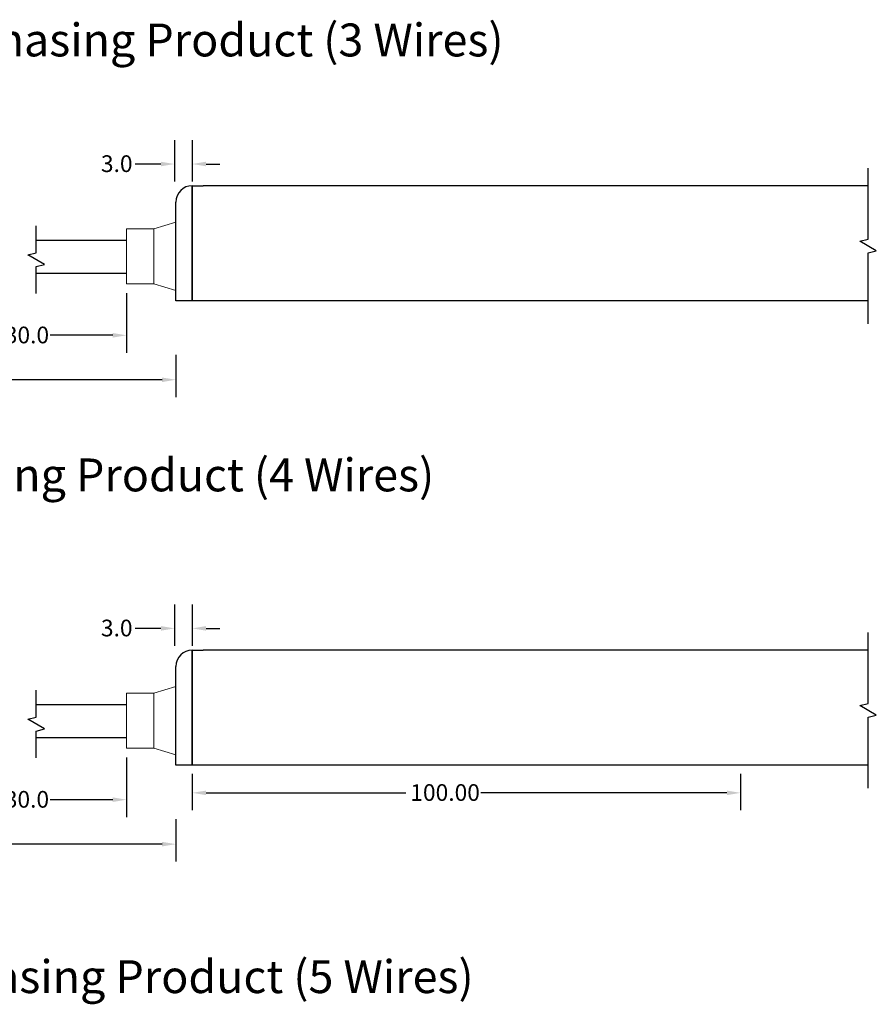
# Model space of a CAD drawing. Units: millimetres. Extents: x 520 to 4389, y 15 to 3189.
# Drawn here: x 1991 to 2148, y 2257 to 2437 of the extents above; entities that cross this region are included whole.
import ezdxf

# ---------------------------------------------------------------- set-up
doc = ezdxf.new("R2010")
doc.units = ezdxf.units.MM
for name, color, linetype, lineweight in [('Break Line (ANSI)', 7, 'Continuous', 50), ('Dimension (ANSI)', 7, 'Continuous', 25), ('Sketch Geometry (ANSI)', 7, 'Continuous', 25), ('Symbol (ANSI)', 7, 'Continuous', 25), ('Visible (ANSI)', 7, 'Continuous', 50)]:
    doc.layers.add(name, color=color, linetype=linetype, lineweight=lineweight)
doc.styles.add('Note Text (ANSI)', font='tahoma.ttf')
doc.dimstyles.new('Default - mm (ANSI)', dxfattribs={"dimtxt": 3.048, "dimasz": 2.5, "dimexe": 3.175, "dimexo": 1.6002, "dimgap": 0.8, "dimtad": 0, "dimtoh": 1, "dimrnd": 1e-08, "dimzin": 4, "dimdsep": 46, "dimtxsty": 'Note Text (ANSI)', "dimcen": 0.09, "dimdle": 10, "dimclrd": 256, "dimclre": 256, "dimclrt": 256, "dimadec": 1, "dimazin": 1, "dimtfac": 1, "dimtofl": 0, "dimtmove": 0, "dimatfit": 3, "dimfxl": 1, "dimtolj": 1, "dimtzin": 4, "dimlwd": -1, "dimlwe": -1, "dimarcsym": 0})

# ---------------------------------------------------------------- blocks, each defined once
blk = doc.blocks.new('*D348')
at = {"layer": 'Defpoints', "color": 0, "lineweight": 0, "transparency": 16777216}
for p in [(1970.37, 2388.45), (2010.75, 2388.73), (2010.75, 2379.45)]:
    blk.add_point(p, dxfattribs=at)
at = {"layer": 'Dimension (ANSI)', "transparency": 16777216}
for p, q in [((1970.37, 2386.85), (1970.37, 2376.27)), ((2010.75, 2387.13), (2010.75, 2376.27)), ((1972.87, 2379.45), (1985.44, 2379.45)), ((2008.25, 2379.45), (1996.84, 2379.45))]:
    blk.add_line(p, q, dxfattribs=at)
at = {"layer": 'Dimension (ANSI)', "lineweight": 0, "transparency": 16777216}
for points in [[(1972.87, 2379.86), (1972.87, 2379.03), (1970.37, 2379.45)], [(2008.25, 2379.86), (2008.25, 2379.03), (2010.75, 2379.45)]]:
    blk.add_solid(points, dxfattribs=at)
at = {"layer": 'Dimension (ANSI)', "lineweight": -3, "transparency": 16777216, "insert": (1986.24, 2381.03), "char_height": 3.048, "attachment_point": 1, "style": 'Note Text (ANSI)'}
blk.add_mtext('\\A1;130.0', dxfattribs=at)
blk = doc.blocks.new('*D349')
at = {"layer": 'Defpoints', "color": 0, "lineweight": 0, "transparency": 16777216}
for p in [(1854.53, 2377.7), (2019.75, 2377.51), (2019.75, 2371.34)]:
    blk.add_point(p, dxfattribs=at)
at = {"layer": 'Dimension (ANSI)', "transparency": 16777216}
for p, q in [((1854.53, 2376.1), (1854.53, 2368.16)), ((2019.75, 2375.91), (2019.75, 2368.16)), ((1857.03, 2371.34), (1927.6, 2371.34)), ((2017.25, 2371.34), (1939.28, 2371.34))]:
    blk.add_line(p, q, dxfattribs=at)
at = {"layer": 'Dimension (ANSI)', "lineweight": 0, "transparency": 16777216}
for points in [[(1857.03, 2371.75), (1857.03, 2370.92), (1854.53, 2371.34)], [(2017.25, 2371.75), (2017.25, 2370.92), (2019.75, 2371.34)]]:
    blk.add_solid(points, dxfattribs=at)
at = {"layer": 'Dimension (ANSI)', "lineweight": -3, "transparency": 16777216, "insert": (1928.4, 2372.92), "char_height": 3.048, "attachment_point": 1, "style": 'Note Text (ANSI)'}
blk.add_mtext('\\A1;600.0', dxfattribs=at)
blk = doc.blocks.new('*D350')
at = {"layer": 'Defpoints', "color": 0, "lineweight": 0, "transparency": 16777216}
for p in [(2019.51, 2416.64), (2022.75, 2416.64), (2022.75, 2410.68)]:
    blk.add_point(p, dxfattribs=at)
at = {"layer": 'Dimension (ANSI)', "transparency": 16777216}
for p, q in [((2019.51, 2415.04), (2019.51, 2407.51)), ((2022.75, 2415.04), (2022.75, 2407.51)), ((2017.01, 2410.68), (2012.35, 2410.68)), ((2025.25, 2410.68), (2027.75, 2410.68))]:
    blk.add_line(p, q, dxfattribs=at)
at = {"layer": 'Dimension (ANSI)', "lineweight": 0, "transparency": 16777216}
for points in [[(2017.01, 2411.1), (2017.01, 2410.27), (2019.51, 2410.68)], [(2025.25, 2411.1), (2025.25, 2410.27), (2022.75, 2410.68)]]:
    blk.add_solid(points, dxfattribs=at)
at = {"layer": 'Dimension (ANSI)', "lineweight": -3, "transparency": 16777216, "insert": (2006.08, 2412.27), "char_height": 3.048, "attachment_point": 1, "style": 'Note Text (ANSI)'}
blk.add_mtext('\\A1;3.0', dxfattribs=at)
blk = doc.blocks.new('*D338')
at = {"layer": 'Defpoints', "color": 0, "lineweight": 0, "transparency": 16777216}
for p in [(2022.75, 2301.05), (2122.75, 2301.05), (2122.75, 2296.01)]:
    blk.add_point(p, dxfattribs=at)
at = {"layer": 'Dimension (ANSI)', "transparency": 16777216}
for p, q in [((2022.75, 2299.45), (2022.75, 2292.83)), ((2122.75, 2299.45), (2122.75, 2292.83)), ((2025.25, 2296.01), (2061.71, 2296.01)), ((2120.25, 2296.01), (2075.39, 2296.01))]:
    blk.add_line(p, q, dxfattribs=at)
at = {"layer": 'Dimension (ANSI)', "lineweight": 0, "transparency": 16777216}
for points in [[(2025.25, 2296.42), (2025.25, 2295.59), (2022.75, 2296.01)], [(2120.25, 2296.42), (2120.25, 2295.59), (2122.75, 2296.01)]]:
    blk.add_solid(points, dxfattribs=at)
at = {"layer": 'Dimension (ANSI)', "lineweight": -3, "transparency": 16777216, "insert": (2062.51, 2297.59), "char_height": 3.048, "attachment_point": 1, "style": 'Note Text (ANSI)'}
blk.add_mtext('\\A1;100.00', dxfattribs=at)
blk = doc.blocks.new('*D339')
at = {"layer": 'Defpoints', "color": 0, "lineweight": 0, "transparency": 16777216}
for p in [(1970.37, 2303.77), (2010.75, 2304.05), (2010.75, 2294.76)]:
    blk.add_point(p, dxfattribs=at)
at = {"layer": 'Dimension (ANSI)', "transparency": 16777216}
for p, q in [((1970.37, 2302.16), (1970.37, 2291.59)), ((2010.75, 2302.45), (2010.75, 2291.59)), ((1972.87, 2294.76), (1985.44, 2294.76)), ((2008.25, 2294.76), (1996.84, 2294.76))]:
    blk.add_line(p, q, dxfattribs=at)
at = {"layer": 'Dimension (ANSI)', "lineweight": 0, "transparency": 16777216}
for points in [[(1972.87, 2295.18), (1972.87, 2294.35), (1970.37, 2294.76)], [(2008.25, 2295.18), (2008.25, 2294.35), (2010.75, 2294.76)]]:
    blk.add_solid(points, dxfattribs=at)
at = {"layer": 'Dimension (ANSI)', "lineweight": -3, "transparency": 16777216, "insert": (1986.24, 2296.35), "char_height": 3.048, "attachment_point": 1, "style": 'Note Text (ANSI)'}
blk.add_mtext('\\A1;130.0', dxfattribs=at)
blk = doc.blocks.new('*D340')
at = {"layer": 'Defpoints', "color": 0, "lineweight": 0, "transparency": 16777216}
for p in [(1857.81, 2293.02), (2019.75, 2292.83), (2019.75, 2286.65)]:
    blk.add_point(p, dxfattribs=at)
at = {"layer": 'Dimension (ANSI)', "transparency": 16777216}
for p, q in [((1857.81, 2291.42), (1857.81, 2283.48)), ((2019.75, 2291.23), (2019.75, 2283.48)), ((1860.31, 2286.65), (1927.6, 2286.65)), ((2017.25, 2286.65), (1939.28, 2286.65))]:
    blk.add_line(p, q, dxfattribs=at)
at = {"layer": 'Dimension (ANSI)', "lineweight": 0, "transparency": 16777216}
for points in [[(1860.31, 2287.07), (1860.31, 2286.24), (1857.81, 2286.65)], [(2017.25, 2287.07), (2017.25, 2286.24), (2019.75, 2286.65)]]:
    blk.add_solid(points, dxfattribs=at)
at = {"layer": 'Dimension (ANSI)', "lineweight": -3, "transparency": 16777216, "insert": (1928.4, 2288.24), "char_height": 3.048, "attachment_point": 1, "style": 'Note Text (ANSI)'}
blk.add_mtext('\\A1;600.0', dxfattribs=at)
blk = doc.blocks.new('*D341')
at = {"layer": 'Defpoints', "color": 0, "lineweight": 0, "transparency": 16777216}
for p in [(2019.51, 2331.96), (2022.75, 2331.96), (2022.75, 2326)]:
    blk.add_point(p, dxfattribs=at)
at = {"layer": 'Dimension (ANSI)', "transparency": 16777216}
for p, q in [((2019.51, 2330.36), (2019.51, 2322.83)), ((2022.75, 2330.36), (2022.75, 2322.83)), ((2017.01, 2326), (2012.35, 2326)), ((2025.25, 2326), (2027.75, 2326))]:
    blk.add_line(p, q, dxfattribs=at)
at = {"layer": 'Dimension (ANSI)', "lineweight": 0, "transparency": 16777216}
for points in [[(2017.01, 2326.42), (2017.01, 2325.58), (2019.51, 2326)], [(2025.25, 2326.42), (2025.25, 2325.58), (2022.75, 2326)]]:
    blk.add_solid(points, dxfattribs=at)
at = {"layer": 'Dimension (ANSI)', "lineweight": -3, "transparency": 16777216, "insert": (2006.08, 2327.59), "char_height": 3.048, "attachment_point": 1, "style": 'Note Text (ANSI)'}
blk.add_mtext('\\A1;3.0', dxfattribs=at)

msp = doc.modelspace()

# ---------------------------------------------------------------- linework, layer by layer
at = {"lineweight": -3}
for p, q in [((2022.74974, 2385.73339), (2022.74974, 2406.73339)), ((2022.74974, 2403.73339), (2022.74974, 2403.23339)), ((2146.00813, 2385.73339), (2019.74974, 2385.73339)), ((2022.74974, 2301.04971), (2022.74974, 2322.04971)), ((2022.74974, 2319.04971), (2022.74974, 2318.54971)), ((2146.00813, 2301.04971), (2019.74974, 2301.04971))]:
    msp.add_line(p, q, dxfattribs=at)
at = {"layer": 'Break Line (ANSI)', "lineweight": -3, "flags": 128}
for points in [[(2146.00813, 2381.55839), (2146.00813, 2394.46544), (2147.50812, 2394.86736), (2144.50813, 2396.59941), (2146.00813, 2397.00134), (2146.00813, 2409.90839)], [(1994.26423, 2387.05839), (1994.26423, 2391.96544), (1995.76423, 2392.36736), (1992.76423, 2394.09941), (1994.26423, 2394.50134), (1994.26423, 2399.40839)], [(2146.00813, 2296.87471), (2146.00813, 2309.78176), (2147.50812, 2310.18368), (2144.50813, 2311.91573), (2146.00813, 2312.31766), (2146.00813, 2325.22471)], [(1994.26423, 2302.37471), (1994.26423, 2307.28176), (1995.76423, 2307.68368), (1992.76423, 2309.41573), (1994.26423, 2309.81766), (1994.26423, 2314.72471)]]:
    msp.add_lwpolyline(points, dxfattribs=at)
at = {"layer": 'Sketch Geometry (ANSI)', "lineweight": 0}
for p, q in [((2015.74974, 2398.84503), (2019.74974, 2400.09503)), ((2010.74974, 2398.84503), (2010.74974, 2388.84503)), ((2015.74974, 2398.84503), (2010.74974, 2398.84503)), ((2015.74974, 2388.84503), (2015.74974, 2398.84503)), ((2010.74974, 2388.84503), (2015.74974, 2388.84503)), ((2015.74974, 2388.84503), (2019.74974, 2387.59503)), ((2015.74974, 2314.16135), (2019.74974, 2315.41135)), ((2010.74974, 2314.16135), (2010.74974, 2304.16135)), ((2015.74974, 2314.16135), (2010.74974, 2314.16135)), ((2015.74974, 2304.16135), (2015.74974, 2314.16135)), ((2010.74974, 2304.16135), (2015.74974, 2304.16135)), ((2015.74974, 2304.16135), (2019.74974, 2302.91135))]:
    msp.add_line(p, q, dxfattribs=at)
at = {"layer": 'Visible (ANSI)', "lineweight": -3}
for p, q in [((2022.74974, 2406.73339), (2024.74974, 2406.73339)), ((2022.74974, 2406.73339), (2022.74974, 2385.73339)), ((2146.00813, 2406.73339), (2024.74974, 2406.73339)), ((2019.74974, 2385.73339), (2019.74974, 2403.73339)), ((2010.74974, 2396.73339), (1994.26423, 2396.73339)), ((2010.74974, 2390.73339), (1994.26423, 2390.73339)), ((2022.74974, 2322.04971), (2024.74974, 2322.04971)), ((2022.74974, 2322.04971), (2022.74974, 2301.04971)), ((2146.00813, 2322.04971), (2024.74974, 2322.04971)), ((2019.74974, 2301.04971), (2019.74974, 2319.04971)), ((2010.74974, 2312.04971), (1994.26423, 2312.04971)), ((2010.74974, 2306.04971), (1994.26423, 2306.04971))]:
    msp.add_line(p, q, dxfattribs=at)
for centre in [(2022.74974, 2403.73339), (2022.74974, 2319.04971)]:
    msp.add_arc(centre, 3, 90, 180, dxfattribs=at)

# ---------------------------------------------------------------- texts
at = {"layer": 'Symbol (ANSI)', "lineweight": -3, "char_height": 6, "attachment_point": 1, "style": 'Note Text (ANSI)'}
for s, insert, width in [('SF15 Tunable White / SPI Pixels Chasing Product (3 Wires)', (1861.08579, 2436.30618), 257.6131322), ('SF15 Multi RGB / DMX Pixels Chasing Product (4 Wires)', (1861.854, 2356.98727), 241.295404), ('SF15 Multi RGBW / DMX Pixels Chasing Product (5 Wires)', (1861.854, 2265.49299), 216.2815141)]:
    msp.add_mtext(s, dxfattribs=dict(at, insert=insert, width=width))

# ---------------------------------------------------------------- dimensions: what is measured, and where the dimension line sits
at = {"layer": 'Dimension (ANSI)', "lineweight": -3}
for base, p1, p2, text, picture, middle in [((2022.74551, 2410.68431), (2019.50948, 2416.6415), (2022.74551, 2416.6415), '3.0', '*D350', (2008.81405, 2410.68431)), ((2010.74974, 2379.4461), (1970.36926, 2388.44872), (2010.74974, 2388.73339), '130.0', '*D348', (1991.14014, 2379.4461)), ((2019.74974, 2371.33822), (1854.52573, 2377.70321), (2019.74974, 2377.5143), '600.0', '*D349', (1933.44136, 2371.33822)), ((2022.74551, 2326.00063), (2019.50948, 2331.95782), (2022.74551, 2331.95782), '3.0', '*D341', (2008.81405, 2326.00063)), ((2010.74974, 2294.76241), (1970.36926, 2303.76504), (2010.74974, 2304.04971), '130.0', '*D339', (1991.14014, 2294.76241)), ((2019.74974, 2286.65454), (1857.80934, 2293.01953), (2019.74974, 2292.83062), '600.0', '*D340', (1933.44136, 2286.65454))]:
    dim = msp.add_linear_dim(base=base, p1=p1, p2=p2, angle=180, text=text, dimstyle='Default - mm (ANSI)', override={"dimtoh": 0, "dimatfit": 1}, dxfattribs=at)
    dim.commit()
    dim.dimension.update_dxf_attribs({"geometry": picture, "text_midpoint": middle, "dimtype": 160})
dim = msp.add_linear_dim(base=(2122.74974, 2296.00562), p1=(2022.74974, 2301.04971), p2=(2122.74974, 2301.04971), angle=180, dimstyle='Default - mm (ANSI)', override={"dimtoh": 0, "dimatfit": 1}, dxfattribs=at)
dim.commit()
dim.dimension.update_dxf_attribs({"geometry": '*D338', "text_midpoint": (2068.54653, 2296.00562), "dimtype": 160})

doc.saveas('drawing.dxf')
